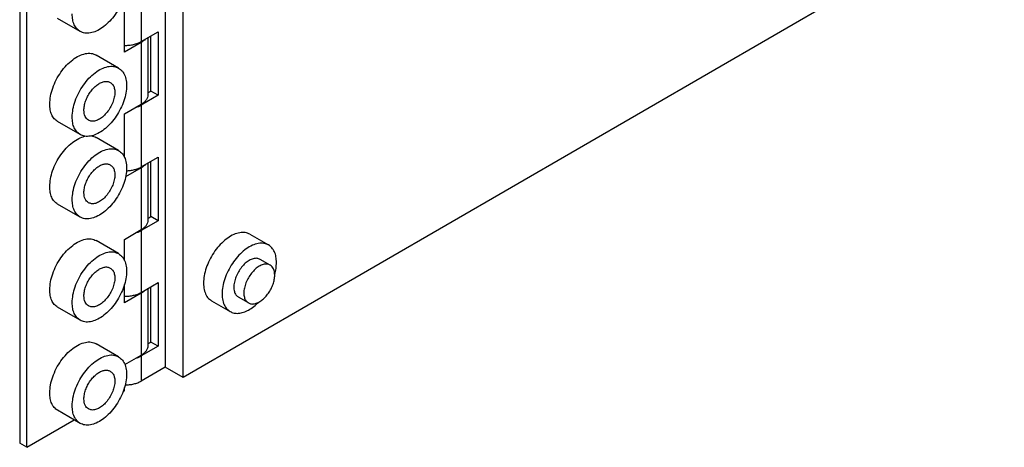
# Model space of a CAD drawing. Units: inches. Extents: x -30.2 to 29.3, y -5 to 22.2.
# Drawn here: x -9 to -4.2, y 15.1 to 17.2 of the extents above; entities that cross this region are included whole.
import ezdxf

# ---------------------------------------------------------------- set-up
doc = ezdxf.new("R2010")
doc.units = ezdxf.units.IN
doc.header["$MEASUREMENT"] = 0

# ---------------------------------------------------------------- blocks, each defined once
blk = doc.blocks.new('57809_screw_1__1', base_point=(-7.9656, 15.8338))
at = {"color": 7, "linetype": 'Continuous'}
for p, q in [((-7.8079, 16.027), (-7.8574, 16.0557)), ((-7.9161, 15.8401), (-7.9656, 15.8687))]:
    blk.add_line(p, q, dxfattribs=at)
for points, knots in [([(-7.8079, 16.027), (-7.8131, 16.0291), (-7.8241, 16.0336), (-7.8435, 16.0307), (-7.8632, 16.022), (-7.8828, 16.0073), (-7.9009, 15.988), (-7.9165, 15.9651), (-7.9286, 15.9401), (-7.9363, 15.9148), (-7.9393, 15.8905), (-7.937, 15.8691), (-7.9298, 15.8509), (-7.9205, 15.8435), (-7.9161, 15.8401)], [0, 0, 0, 0, 0.0165332, 0.0350266, 0.056496, 0.0809552, 0.1077355, 0.1357683, 0.1638012, 0.1905815, 0.2150407, 0.2365101, 0.2550035, 0.2715367, 0.2715367, 0.2715367, 0.2715367]), ([(-7.7857, 15.9778), (-7.7859, 15.9832), (-7.7864, 15.9936), (-7.7907, 16.0078), (-7.7976, 16.0196), (-7.8046, 16.0246), (-7.8079, 16.027)], [0, 0, 0, 0, 0.01636218, 0.03099889, 0.04416416, 0.05646021, 0.05646021, 0.05646021, 0.05646021]), ([(-7.9161, 15.8401), (-7.9115, 15.8381), (-7.9018, 15.8341), (-7.8847, 15.8355), (-7.8671, 15.8419), (-7.8492, 15.8534), (-7.8321, 15.869), (-7.8166, 15.8881), (-7.8035, 15.9096), (-7.7937, 15.9323), (-7.7871, 15.9552), (-7.7861, 15.9705), (-7.7857, 15.9778)], [0, 0, 0, 0, 0.0148532, 0.0311736, 0.0498242, 0.0709734, 0.0942756, 0.1190554, 0.1444511, 0.1695296, 0.1933942, 0.2152955, 0.2152955, 0.2152955, 0.2152955])]:
    blk.add_open_spline(points, degree=3, knots=knots, dxfattribs=at)
blk = doc.blocks.new('57809_hinge_plate1__2', base_point=(-8.6374, 15.4351))
at = {"color": 124, "linetype": 'Continuous'}
for p, q in [((-8.4454, 17.4379), (-8.4454, 17.1321)), ((-8.4454, 16.8181), (-8.4454, 16.5123)), ((-8.4454, 16.1983), (-8.4454, 15.8925)), ((-8.4454, 15.5786), (-8.4454, 15.4542))]:
    blk.add_line(p, q, dxfattribs=at)
at = {"color": 7, "linetype": 'Continuous'}
for p, q in [((-8.4454, 17.1321), (-8.3623, 17.1801)), ((-8.3977, 16.8866), (-8.3977, 17.1597)), ((-8.3623, 17.1801), (-8.3623, 16.8662)), ((-8.3623, 16.8662), (-8.4454, 16.8181)), ((-8.4124, 16.8781), (-8.3977, 16.8866)), ((-8.3623, 16.8662), (-8.3977, 16.8866)), ((-8.4454, 16.5123), (-8.3623, 16.5604)), ((-8.3623, 16.5604), (-8.3623, 16.2464)), ((-8.3977, 16.2669), (-8.3977, 16.5399)), ((-8.4124, 16.2583), (-8.3977, 16.2669)), ((-8.3623, 16.2464), (-8.3977, 16.2669)), ((-8.3623, 16.2464), (-8.4454, 16.1983)), ((-8.4454, 15.8925), (-8.3623, 15.9406)), ((-8.3977, 15.6471), (-8.3977, 15.9201)), ((-8.3623, 15.9406), (-8.3623, 15.6266)), ((-8.3623, 15.6266), (-8.4454, 15.5786)), ((-8.4124, 15.6386), (-8.3977, 15.6471)), ((-8.3623, 15.6266), (-8.3977, 15.6471)), ((-8.3266, 15.523), (-8.4454, 15.4542))]:
    blk.add_line(p, q, dxfattribs=at)
for points, knots in [([(-8.5285, 17.113), (-8.5208, 17.1131), (-8.5057, 17.1134), (-8.4838, 17.1171), (-8.4634, 17.1229), (-8.4512, 17.1291), (-8.4454, 17.1321)], [0, 0, 0, 0, 0.0228954, 0.04525999, 0.06651137, 0.08617165, 0.08617165, 0.08617165, 0.08617165]), ([(-8.4723, 16.8066), (-8.4675, 16.8082), (-8.4582, 16.8113), (-8.4496, 16.8159), (-8.4454, 16.8181)], [0, 0, 0, 0, 0.01512198, 0.02933558, 0.02933558, 0.02933558, 0.02933558]), ([(-8.5187, 16.4933), (-8.5119, 16.4937), (-8.4986, 16.4946), (-8.4793, 16.4985), (-8.4613, 16.504), (-8.4506, 16.5096), (-8.4454, 16.5123)], [0, 0, 0, 0, 0.02035604, 0.04013304, 0.05893, 0.07642106, 0.07642106, 0.07642106, 0.07642106]), ([(-8.4723, 16.1868), (-8.4675, 16.1884), (-8.4582, 16.1915), (-8.4496, 16.1961), (-8.4454, 16.1983)], [0, 0, 0, 0, 0.01512198, 0.02933558, 0.02933558, 0.02933558, 0.02933558]), ([(-8.5285, 15.8735), (-8.5208, 15.8736), (-8.5057, 15.8738), (-8.4838, 15.8776), (-8.4634, 15.8833), (-8.4512, 15.8895), (-8.4454, 15.8925)], [0, 0, 0, 0, 0.0228954, 0.04525999, 0.06651137, 0.08617165, 0.08617165, 0.08617165, 0.08617165]), ([(-8.4723, 15.567), (-8.4675, 15.5686), (-8.4582, 15.5717), (-8.4496, 15.5763), (-8.4454, 15.5786)], [0, 0, 0, 0, 0.01512198, 0.02933558, 0.02933558, 0.02933558, 0.02933558]), ([(-8.5249, 15.4351), (-8.5176, 15.4354), (-8.5031, 15.4358), (-8.4822, 15.4396), (-8.4627, 15.4453), (-8.451, 15.4513), (-8.4454, 15.4542)], [0, 0, 0, 0, 0.02198421, 0.04341218, 0.06377229, 0.08264633, 0.08264633, 0.08264633, 0.08264633])]:
    blk.add_open_spline(points, degree=3, knots=knots, dxfattribs=at)
blk = doc.blocks.new('57809_hinge_plate2__5', base_point=(-9.0464, 15.1268))
at = {"color": 7, "linetype": 'Continuous'}
for p, q in [((-9.0464, 19.4286), (-9.0464, 15.1473)), ((-9.0111, 15.1268), (-9.0111, 19.4081)), ((-8.5285, 17.0799), (-8.5285, 17.3589)), ((-8.7478, 17.182), (-8.8588, 17.2462)), ((-8.4124, 17.1511), (-8.4124, 16.8682)), ((-8.4454, 17.128), (-8.5285, 17.0799)), ((-8.5574, 17.0012), (-8.6684, 17.0654)), ((-8.5285, 16.7741), (-8.4454, 16.8222)), ((-8.5285, 16.5602), (-8.5285, 16.7741)), ((-8.7478, 16.6723), (-8.8588, 16.7366)), ((-8.5574, 16.5935), (-8.6684, 16.6577)), ((-8.4454, 16.5082), (-8.5229, 16.4633)), ((-8.4124, 16.5314), (-8.4124, 16.2484)), ((-8.7478, 16.2646), (-8.8588, 16.3288)), ((-8.5285, 16.1543), (-8.4454, 16.2024)), ((-8.5574, 16.0838), (-8.6684, 16.148)), ((-8.5285, 16.0505), (-8.5285, 16.1543)), ((-8.5285, 15.8404), (-8.5285, 15.9318)), ((-8.4454, 15.8884), (-8.5285, 15.8404)), ((-8.4124, 15.9116), (-8.4124, 15.6287)), ((-8.7478, 15.7549), (-8.8588, 15.8191)), ((-8.5574, 15.5741), (-8.6684, 15.6383)), ((-8.5264, 15.5358), (-8.4454, 15.5826)), ((-8.5352, 15.4022), (-8.5285, 15.4061)), ((-8.5285, 15.4061), (-8.5285, 15.4221)), ((-8.7478, 15.2452), (-8.8588, 15.3095)), ((-9.0111, 15.1268), (-8.7771, 15.2622)), ((-9.0111, 15.1268), (-9.0464, 15.1473))]:
    blk.add_line(p, q, dxfattribs=at)
at = {"color": 124, "linetype": 'Continuous'}
for p, q in [((-8.4454, 17.128), (-8.4454, 16.8222)), ((-8.4454, 16.5082), (-8.4454, 16.2024)), ((-8.4454, 15.8884), (-8.4454, 15.5826))]:
    blk.add_line(p, q, dxfattribs=at)
at = {"color": 7, "linetype": 'Continuous'}
for points, knots in [([(-8.5574, 17.5109), (-8.5507, 17.5058), (-8.5367, 17.4953), (-8.5241, 17.4699), (-8.5177, 17.4396), (-8.5182, 17.4047), (-8.5251, 17.3672), (-8.5383, 17.3287), (-8.557, 17.2911), (-8.5803, 17.2562), (-8.6071, 17.2256), (-8.6362, 17.2009), (-8.6662, 17.1831), (-8.6956, 17.1735), (-8.724, 17.1718), (-8.7401, 17.1787), (-8.7478, 17.182)], [0, 0, 0, 0, 0.0248407, 0.0519279, 0.0826513, 0.1173796, 0.1556966, 0.1966648, 0.2390329, 0.2814011, 0.3223693, 0.3606863, 0.3954146, 0.426138, 0.4532252, 0.4780659, 0.4780659, 0.4780659, 0.4780659]), ([(-8.7478, 17.182), (-8.7536, 17.1863), (-8.7659, 17.1951), (-8.778, 17.2159), (-8.7857, 17.2408), (-8.7865, 17.2591), (-8.7869, 17.2687)], [0, 0, 0, 0, 0.02163195, 0.04479307, 0.07054284, 0.09932816, 0.09932816, 0.09932816, 0.09932816]), ([(-8.4255, 17.1436), (-8.4284, 17.1407), (-8.4344, 17.1348), (-8.4416, 17.1303), (-8.4454, 17.128)], [0, 0, 0, 0, 0.01214478, 0.02534113, 0.02534113, 0.02534113, 0.02534113]), ([(-8.8979, 16.8232), (-8.8971, 16.8361), (-8.8955, 16.863), (-8.8839, 16.9031), (-8.8665, 16.9432), (-8.8435, 16.981), (-8.8162, 17.0146), (-8.7862, 17.0421), (-8.7547, 17.0622), (-8.7237, 17.0734), (-8.6936, 17.0761), (-8.6765, 17.0689), (-8.6684, 17.0654)], [0, 0, 0, 0, 0.0385302, 0.0805142, 0.1246338, 0.1693113, 0.2129055, 0.2539, 0.291107, 0.3239182, 0.35263, 0.3787606, 0.3787606, 0.3787606, 0.3787606]), ([(-8.7869, 16.759), (-8.7861, 16.7718), (-8.7845, 16.7987), (-8.7729, 16.8389), (-8.7555, 16.879), (-8.7325, 16.9168), (-8.7052, 16.9504), (-8.6752, 16.9778), (-8.6437, 16.9979), (-8.6127, 17.0092), (-8.5826, 17.0118), (-8.5655, 17.0046), (-8.5574, 17.0012)], [0, 0, 0, 0, 0.0385302, 0.0805142, 0.1246338, 0.1693113, 0.2129055, 0.2539, 0.291107, 0.3239182, 0.35263, 0.3787606, 0.3787606, 0.3787606, 0.3787606]), ([(-8.5574, 17.0012), (-8.5507, 16.9962), (-8.5367, 16.9857), (-8.5241, 16.9602), (-8.5177, 16.9299), (-8.5182, 16.8951), (-8.5251, 16.8576), (-8.5383, 16.8191), (-8.557, 16.7814), (-8.5803, 16.7465), (-8.6071, 16.7159), (-8.6362, 16.6912), (-8.6662, 16.6734), (-8.6956, 16.6638), (-8.724, 16.6621), (-8.7401, 16.669), (-8.7478, 16.6723)], [0, 0, 0, 0, 0.0248407, 0.0519279, 0.0826513, 0.1173796, 0.1556966, 0.1966648, 0.2390329, 0.2814011, 0.3223693, 0.3606863, 0.3954146, 0.426138, 0.4532252, 0.4780659, 0.4780659, 0.4780659, 0.4780659]), ([(-8.7289, 16.7926), (-8.7285, 16.7999), (-8.7275, 16.8151), (-8.721, 16.838), (-8.7111, 16.8608), (-8.698, 16.8822), (-8.6825, 16.9013), (-8.6654, 16.917), (-8.6475, 16.9284), (-8.6299, 16.9348), (-8.6128, 16.9363), (-8.6031, 16.9322), (-8.5985, 16.9302)], [0, 0, 0, 0, 0.0219014, 0.0457659, 0.0708445, 0.0962401, 0.12102, 0.1443221, 0.1654714, 0.1841219, 0.2004423, 0.2152955, 0.2152955, 0.2152955, 0.2152955]), ([(-8.5985, 16.9302), (-8.5941, 16.9268), (-8.5848, 16.9194), (-8.5776, 16.9012), (-8.5753, 16.8798), (-8.5783, 16.8555), (-8.586, 16.8302), (-8.5981, 16.8052), (-8.6137, 16.7823), (-8.6318, 16.763), (-8.6514, 16.7483), (-8.6711, 16.7396), (-8.6905, 16.7368), (-8.7015, 16.7412), (-8.7067, 16.7433)], [0, 0, 0, 0, 0.0165332, 0.0350266, 0.056496, 0.0809552, 0.1077355, 0.1357683, 0.1638012, 0.1905815, 0.2150407, 0.2365101, 0.2550035, 0.2715367, 0.2715367, 0.2715367, 0.2715367]), ([(-8.4124, 16.8682), (-8.4129, 16.8639), (-8.4138, 16.855), (-8.4209, 16.8425), (-8.4314, 16.8311), (-8.4406, 16.8253), (-8.4454, 16.8222)], [0, 0, 0, 0, 0.01288536, 0.02667595, 0.04199914, 0.05911925, 0.05911925, 0.05911925, 0.05911925]), ([(-8.8588, 16.7366), (-8.8647, 16.7408), (-8.8769, 16.7497), (-8.889, 16.7704), (-8.8967, 16.7954), (-8.8975, 16.8136), (-8.8979, 16.8232)], [0, 0, 0, 0, 0.02163195, 0.04479307, 0.07054284, 0.09932816, 0.09932816, 0.09932816, 0.09932816]), ([(-8.7067, 16.7433), (-8.71, 16.7457), (-8.717, 16.7507), (-8.7239, 16.7625), (-8.7282, 16.7767), (-8.7287, 16.7871), (-8.7289, 16.7926)], [0, 0, 0, 0, 0.01229606, 0.02546133, 0.04009804, 0.05646021, 0.05646021, 0.05646021, 0.05646021]), ([(-8.7478, 16.6723), (-8.7536, 16.6766), (-8.7659, 16.6854), (-8.778, 16.7062), (-8.7857, 16.7311), (-8.7865, 16.7494), (-8.7869, 16.759)], [0, 0, 0, 0, 0.02163195, 0.04479307, 0.07054284, 0.09932816, 0.09932816, 0.09932816, 0.09932816]), ([(-8.8979, 16.4155), (-8.8972, 16.4282), (-8.8955, 16.4548), (-8.8841, 16.4946), (-8.8671, 16.5344), (-8.8444, 16.5719), (-8.8176, 16.6054), (-8.7878, 16.6329), (-8.7569, 16.6538), (-8.7346, 16.6609), (-8.7242, 16.6642)], [0, 0, 0, 0, 0.0381513, 0.0797027, 0.1233773, 0.1676449, 0.2109087, 0.2516854, 0.2887981, 0.3216122, 0.3216122, 0.3216122, 0.3216122]), ([(-8.692, 16.6658), (-8.6878, 16.665), (-8.6796, 16.6634), (-8.6721, 16.6596), (-8.6684, 16.6577)], [0, 0, 0, 0, 0.0126843, 0.02506221, 0.02506221, 0.02506221, 0.02506221]), ([(-8.7869, 16.3513), (-8.7861, 16.3641), (-8.7845, 16.391), (-8.7729, 16.4311), (-8.7555, 16.4712), (-8.7325, 16.509), (-8.7052, 16.5426), (-8.6752, 16.5701), (-8.6437, 16.5902), (-8.6127, 16.6014), (-8.5826, 16.6041), (-8.5655, 16.5969), (-8.5574, 16.5935)], [0, 0, 0, 0, 0.0385302, 0.0805142, 0.1246338, 0.1693113, 0.2129055, 0.2539, 0.291107, 0.3239182, 0.35263, 0.3787606, 0.3787606, 0.3787606, 0.3787606]), ([(-8.5574, 16.5935), (-8.5507, 16.5884), (-8.5367, 16.5779), (-8.5241, 16.5525), (-8.5177, 16.5222), (-8.5182, 16.4873), (-8.5251, 16.4498), (-8.5383, 16.4113), (-8.557, 16.3737), (-8.5803, 16.3387), (-8.6071, 16.3081), (-8.6362, 16.2834), (-8.6662, 16.2657), (-8.6956, 16.2561), (-8.724, 16.2544), (-8.7401, 16.2613), (-8.7478, 16.2646)], [0, 0, 0, 0, 0.0248407, 0.0519279, 0.0826513, 0.1173796, 0.1556966, 0.1966648, 0.2390329, 0.2814011, 0.3223693, 0.3606863, 0.3954146, 0.426138, 0.4532252, 0.4780659, 0.4780659, 0.4780659, 0.4780659]), ([(-8.7289, 16.3848), (-8.7285, 16.3921), (-8.7275, 16.4074), (-8.721, 16.4302), (-8.7111, 16.453), (-8.698, 16.4745), (-8.6825, 16.4936), (-8.6654, 16.5092), (-8.6475, 16.5206), (-8.6299, 16.527), (-8.6128, 16.5285), (-8.6031, 16.5244), (-8.5985, 16.5225)], [0, 0, 0, 0, 0.0219014, 0.0457659, 0.0708445, 0.0962401, 0.12102, 0.1443221, 0.1654714, 0.1841219, 0.2004423, 0.2152955, 0.2152955, 0.2152955, 0.2152955]), ([(-8.5985, 16.5225), (-8.5941, 16.519), (-8.5848, 16.5117), (-8.5776, 16.4935), (-8.5753, 16.4721), (-8.5783, 16.4478), (-8.586, 16.4224), (-8.5981, 16.3975), (-8.6137, 16.3746), (-8.6318, 16.3552), (-8.6514, 16.3406), (-8.6711, 16.3319), (-8.6905, 16.329), (-8.7015, 16.3334), (-8.7067, 16.3355)], [0, 0, 0, 0, 0.0165332, 0.0350266, 0.056496, 0.0809552, 0.1077355, 0.1357683, 0.1638012, 0.1905815, 0.2150407, 0.2365101, 0.2550035, 0.2715367, 0.2715367, 0.2715367, 0.2715367]), ([(-8.4255, 16.5238), (-8.4284, 16.5209), (-8.4344, 16.515), (-8.4416, 16.5105), (-8.4454, 16.5082)], [0, 0, 0, 0, 0.01214478, 0.02534113, 0.02534113, 0.02534113, 0.02534113]), ([(-8.8588, 16.3288), (-8.8647, 16.3331), (-8.8769, 16.3419), (-8.889, 16.3627), (-8.8967, 16.3876), (-8.8975, 16.4059), (-8.8979, 16.4155)], [0, 0, 0, 0, 0.02163195, 0.04479307, 0.07054284, 0.09932816, 0.09932816, 0.09932816, 0.09932816]), ([(-8.7067, 16.3355), (-8.71, 16.338), (-8.717, 16.343), (-8.7239, 16.3548), (-8.7282, 16.369), (-8.7287, 16.3793), (-8.7289, 16.3848)], [0, 0, 0, 0, 0.01229606, 0.02546133, 0.04009804, 0.05646021, 0.05646021, 0.05646021, 0.05646021]), ([(-8.7478, 16.2646), (-8.7536, 16.2688), (-8.7659, 16.2777), (-8.778, 16.2985), (-8.7857, 16.3234), (-8.7865, 16.3416), (-8.7869, 16.3513)], [0, 0, 0, 0, 0.02163195, 0.04479307, 0.07054284, 0.09932816, 0.09932816, 0.09932816, 0.09932816]), ([(-8.4124, 16.2484), (-8.4129, 16.2441), (-8.4138, 16.2352), (-8.4209, 16.2227), (-8.4314, 16.2114), (-8.4406, 16.2055), (-8.4454, 16.2024)], [0, 0, 0, 0, 0.01288536, 0.02667595, 0.04199914, 0.05911925, 0.05911925, 0.05911925, 0.05911925]), ([(-8.8979, 15.9058), (-8.8971, 15.9187), (-8.8955, 15.9455), (-8.8839, 15.9857), (-8.8665, 16.0258), (-8.8435, 16.0636), (-8.8162, 16.0972), (-8.7862, 16.1247), (-8.7547, 16.1448), (-8.7237, 16.156), (-8.6936, 16.1586), (-8.6765, 16.1515), (-8.6684, 16.148)], [0, 0, 0, 0, 0.0385302, 0.0805142, 0.1246338, 0.1693113, 0.2129055, 0.2539, 0.291107, 0.3239182, 0.35263, 0.3787606, 0.3787606, 0.3787606, 0.3787606]), ([(-8.7869, 15.8416), (-8.7861, 15.8544), (-8.7845, 15.8813), (-8.7729, 15.9215), (-8.7555, 15.9615), (-8.7325, 15.9994), (-8.7052, 16.0329), (-8.6752, 16.0604), (-8.6437, 16.0805), (-8.6127, 16.0918), (-8.5826, 16.0944), (-8.5655, 16.0872), (-8.5574, 16.0838)], [0, 0, 0, 0, 0.0385302, 0.0805142, 0.1246338, 0.1693113, 0.2129055, 0.2539, 0.291107, 0.3239182, 0.35263, 0.3787606, 0.3787606, 0.3787606, 0.3787606]), ([(-8.5574, 16.0838), (-8.5507, 16.0787), (-8.5367, 16.0682), (-8.5241, 16.0428), (-8.5177, 16.0125), (-8.5182, 15.9776), (-8.5251, 15.9401), (-8.5383, 15.9016), (-8.557, 15.864), (-8.5803, 15.829), (-8.6071, 15.7985), (-8.6362, 15.7738), (-8.6662, 15.756), (-8.6956, 15.7464), (-8.724, 15.7447), (-8.7401, 15.7516), (-8.7478, 15.7549)], [0, 0, 0, 0, 0.0248407, 0.0519279, 0.0826513, 0.1173796, 0.1556966, 0.1966648, 0.2390329, 0.2814011, 0.3223693, 0.3606863, 0.3954146, 0.426138, 0.4532252, 0.4780659, 0.4780659, 0.4780659, 0.4780659]), ([(-8.7289, 15.8751), (-8.7285, 15.8824), (-8.7275, 15.8977), (-8.721, 15.9205), (-8.7111, 15.9433), (-8.698, 15.9648), (-8.6825, 15.9839), (-8.6654, 15.9995), (-8.6475, 16.0109), (-8.6299, 16.0173), (-8.6128, 16.0188), (-8.6031, 16.0148), (-8.5985, 16.0128)], [0, 0, 0, 0, 0.0219014, 0.0457659, 0.0708445, 0.0962401, 0.12102, 0.1443221, 0.1654714, 0.1841219, 0.2004423, 0.2152955, 0.2152955, 0.2152955, 0.2152955]), ([(-8.5985, 16.0128), (-8.5941, 16.0093), (-8.5848, 16.002), (-8.5776, 15.9838), (-8.5753, 15.9624), (-8.5783, 15.9381), (-8.586, 15.9127), (-8.5981, 15.8878), (-8.6137, 15.8649), (-8.6318, 15.8455), (-8.6514, 15.8309), (-8.6711, 15.8222), (-8.6905, 15.8193), (-8.7015, 15.8238), (-8.7067, 15.8259)], [0, 0, 0, 0, 0.0165332, 0.0350266, 0.056496, 0.0809552, 0.1077355, 0.1357683, 0.1638012, 0.1905815, 0.2150407, 0.2365101, 0.2550035, 0.2715367, 0.2715367, 0.2715367, 0.2715367]), ([(-8.8588, 15.8191), (-8.8647, 15.8234), (-8.8769, 15.8323), (-8.889, 15.853), (-8.8967, 15.878), (-8.8975, 15.8962), (-8.8979, 15.9058)], [0, 0, 0, 0, 0.02163195, 0.04479307, 0.07054284, 0.09932816, 0.09932816, 0.09932816, 0.09932816]), ([(-8.7067, 15.8259), (-8.71, 15.8283), (-8.717, 15.8333), (-8.7239, 15.8451), (-8.7282, 15.8593), (-8.7287, 15.8697), (-8.7289, 15.8751)], [0, 0, 0, 0, 0.01229606, 0.02546133, 0.04009804, 0.05646021, 0.05646021, 0.05646021, 0.05646021]), ([(-8.4255, 15.904), (-8.4284, 15.9012), (-8.4344, 15.8952), (-8.4416, 15.8908), (-8.4454, 15.8884)], [0, 0, 0, 0, 0.01214478, 0.02534113, 0.02534113, 0.02534113, 0.02534113]), ([(-8.7478, 15.7549), (-8.7536, 15.7592), (-8.7659, 15.768), (-8.778, 15.7888), (-8.7857, 15.8137), (-8.7865, 15.8319), (-8.7869, 15.8416)], [0, 0, 0, 0, 0.02163195, 0.04479307, 0.07054284, 0.09932816, 0.09932816, 0.09932816, 0.09932816]), ([(-8.8979, 15.3961), (-8.8971, 15.409), (-8.8955, 15.4359), (-8.8839, 15.476), (-8.8665, 15.5161), (-8.8435, 15.5539), (-8.8162, 15.5875), (-8.7862, 15.615), (-8.7547, 15.6351), (-8.7237, 15.6463), (-8.6936, 15.649), (-8.6765, 15.6418), (-8.6684, 15.6383)], [0, 0, 0, 0, 0.0385302, 0.0805142, 0.1246338, 0.1693113, 0.2129055, 0.2539, 0.291107, 0.3239182, 0.35263, 0.3787606, 0.3787606, 0.3787606, 0.3787606]), ([(-8.4124, 15.6287), (-8.4129, 15.6244), (-8.4138, 15.6154), (-8.4209, 15.603), (-8.4314, 15.5916), (-8.4406, 15.5857), (-8.4454, 15.5826)], [0, 0, 0, 0, 0.01288536, 0.02667595, 0.04199914, 0.05911925, 0.05911925, 0.05911925, 0.05911925]), ([(-8.7869, 15.3319), (-8.7861, 15.3447), (-8.7845, 15.3716), (-8.7729, 15.4118), (-8.7555, 15.4519), (-8.7325, 15.4897), (-8.7052, 15.5233), (-8.6752, 15.5507), (-8.6437, 15.5708), (-8.6127, 15.5821), (-8.5826, 15.5847), (-8.5655, 15.5775), (-8.5574, 15.5741)], [0, 0, 0, 0, 0.0385302, 0.0805142, 0.1246338, 0.1693113, 0.2129055, 0.2539, 0.291107, 0.3239182, 0.35263, 0.3787606, 0.3787606, 0.3787606, 0.3787606]), ([(-8.5574, 15.5741), (-8.5507, 15.5691), (-8.5367, 15.5586), (-8.5241, 15.5331), (-8.5177, 15.5028), (-8.5182, 15.468), (-8.5251, 15.4305), (-8.5383, 15.3919), (-8.557, 15.3543), (-8.5803, 15.3194), (-8.6071, 15.2888), (-8.6362, 15.2641), (-8.6662, 15.2463), (-8.6956, 15.2367), (-8.724, 15.235), (-8.7401, 15.2419), (-8.7478, 15.2452)], [0, 0, 0, 0, 0.0248407, 0.0519279, 0.0826513, 0.1173796, 0.1556966, 0.1966648, 0.2390329, 0.2814011, 0.3223693, 0.3606863, 0.3954146, 0.426138, 0.4532252, 0.4780659, 0.4780659, 0.4780659, 0.4780659]), ([(-8.7289, 15.3655), (-8.7285, 15.3728), (-8.7275, 15.388), (-8.721, 15.4109), (-8.7111, 15.4336), (-8.698, 15.4551), (-8.6825, 15.4742), (-8.6654, 15.4898), (-8.6475, 15.5013), (-8.6299, 15.5077), (-8.6128, 15.5092), (-8.6031, 15.5051), (-8.5985, 15.5031)], [0, 0, 0, 0, 0.0219014, 0.0457659, 0.0708445, 0.0962401, 0.12102, 0.1443221, 0.1654714, 0.1841219, 0.2004423, 0.2152955, 0.2152955, 0.2152955, 0.2152955]), ([(-8.5985, 15.5031), (-8.5941, 15.4997), (-8.5848, 15.4923), (-8.5776, 15.4741), (-8.5753, 15.4527), (-8.5783, 15.4284), (-8.586, 15.4031), (-8.5981, 15.3781), (-8.6137, 15.3552), (-8.6318, 15.3359), (-8.6514, 15.3212), (-8.6711, 15.3125), (-8.6905, 15.3097), (-8.7015, 15.3141), (-8.7067, 15.3162)], [0, 0, 0, 0, 0.0165332, 0.0350266, 0.056496, 0.0809552, 0.1077355, 0.1357683, 0.1638012, 0.1905815, 0.2150407, 0.2365101, 0.2550035, 0.2715367, 0.2715367, 0.2715367, 0.2715367]), ([(-8.8588, 15.3095), (-8.8647, 15.3137), (-8.8769, 15.3226), (-8.889, 15.3433), (-8.8967, 15.3683), (-8.8975, 15.3865), (-8.8979, 15.3961)], [0, 0, 0, 0, 0.02163195, 0.04479307, 0.07054284, 0.09932816, 0.09932816, 0.09932816, 0.09932816]), ([(-8.7478, 15.2452), (-8.7536, 15.2495), (-8.7659, 15.2583), (-8.778, 15.2791), (-8.7857, 15.304), (-8.7865, 15.3223), (-8.7869, 15.3319)], [0, 0, 0, 0, 0.02163195, 0.04479307, 0.07054284, 0.09932816, 0.09932816, 0.09932816, 0.09932816]), ([(-8.7067, 15.3162), (-8.71, 15.3186), (-8.717, 15.3236), (-8.7239, 15.3354), (-8.7282, 15.3496), (-8.7287, 15.36), (-8.7289, 15.3655)], [0, 0, 0, 0, 0.01229606, 0.02546133, 0.04009804, 0.05646021, 0.05646021, 0.05646021, 0.05646021])]:
    blk.add_open_spline(points, degree=3, knots=knots, dxfattribs=at)
blk = doc.blocks.new('57809_panel__6', base_point=(-8.3266, 7.7413))
at = {"color": 7, "linetype": 'Continuous'}
for p, q in [((-8.3266, 19.8043), (-8.3266, 15.523)), ((-8.2382, 15.4718), (-8.2382, 19.7531)), ((-4.1794, 17.8209), (-8.2382, 15.4718)), ((-7.9083, 16.1799), (-7.8164, 16.1267)), ((-8.0986, 15.851), (-8.0067, 15.7978)), ((-8.2382, 15.4718), (-8.3266, 15.523))]:
    blk.add_line(p, q, dxfattribs=at)
for points, knots in [([(-7.9083, 16.1799), (-7.916, 16.1832), (-7.9321, 16.1901), (-7.9604, 16.1884), (-7.9899, 16.1788), (-8.0198, 16.161), (-8.0489, 16.1363), (-8.0757, 16.1057), (-8.0991, 16.0707), (-8.1177, 16.0331), (-8.1309, 15.9946), (-8.1378, 15.9571), (-8.1383, 15.9223), (-8.132, 15.8919), (-8.1193, 15.8665), (-8.1053, 15.856), (-8.0986, 15.851)], [0, 0, 0, 0, 0.0248407, 0.0519279, 0.0826513, 0.1173796, 0.1556966, 0.1966648, 0.2390329, 0.2814011, 0.3223693, 0.3606863, 0.3954146, 0.426138, 0.4532252, 0.4780659, 0.4780659, 0.4780659, 0.4780659]), ([(-7.8164, 16.1267), (-7.8241, 16.13), (-7.8401, 16.1369), (-7.8685, 16.1352), (-7.8979, 16.1255), (-7.9279, 16.1078), (-7.957, 16.0831), (-7.9838, 16.0525), (-8.0071, 16.0175), (-8.0258, 15.9799), (-8.039, 15.9414), (-8.0459, 15.9039), (-8.0464, 15.8691), (-8.04, 15.8387), (-8.0274, 15.8133), (-8.0134, 15.8028), (-8.0067, 15.7978)], [0, 0, 0, 0, 0.0248407, 0.0519279, 0.0826513, 0.1173796, 0.1556966, 0.1966648, 0.2390329, 0.2814011, 0.3223693, 0.3606863, 0.3954146, 0.426138, 0.4532252, 0.4780659, 0.4780659, 0.4780659, 0.4780659]), ([(-7.7772, 16.04), (-7.7776, 16.0496), (-7.7784, 16.0678), (-7.7861, 16.0928), (-7.7983, 16.1135), (-7.8105, 16.1224), (-7.8164, 16.1267)], [0, 0, 0, 0, 0.02878531, 0.05453508, 0.0776962, 0.09932816, 0.09932816, 0.09932816, 0.09932816]), ([(-7.8574, 16.0557), (-7.8626, 16.0578), (-7.8736, 16.0622), (-7.893, 16.0593), (-7.9127, 16.0506), (-7.9323, 16.036), (-7.9504, 16.0167), (-7.966, 15.9938), (-7.9781, 15.9688), (-7.9858, 15.9434), (-7.9888, 15.9192), (-7.9865, 15.8977), (-7.9793, 15.8795), (-7.97, 15.8722), (-7.9656, 15.8687)], [0, 0, 0, 0, 0.0165332, 0.0350266, 0.056496, 0.0809552, 0.1077355, 0.1357683, 0.1638012, 0.1905815, 0.2150407, 0.2365101, 0.2550035, 0.2715367, 0.2715367, 0.2715367, 0.2715367]), ([(-7.7857, 15.9807), (-7.7832, 15.9908), (-7.7784, 16.0103), (-7.7776, 16.0303), (-7.7772, 16.04)], [0, 0, 0, 0, 0.03107522, 0.0600036, 0.0600036, 0.0600036, 0.0600036]), ([(-8.0067, 15.7978), (-8.0003, 15.7949), (-7.987, 15.7888), (-7.9637, 15.7883), (-7.9392, 15.7936), (-7.9138, 15.8051), (-7.8883, 15.8219), (-7.8729, 15.8364), (-7.8649, 15.8439)], [0, 0, 0, 0, 0.0210054, 0.0434186, 0.0682351, 0.0959027, 0.1263963, 0.159342, 0.159342, 0.159342, 0.159342])]:
    blk.add_open_spline(points, degree=3, knots=knots, dxfattribs=at)
blk = doc.blocks.new('57809__7', base_point=(-9.0464, 7.7413))
for name, p in [('57809_panel__6', (-8.3266, 7.7413)), ('57809_hinge_plate1__2', (-8.6374, 15.4351)), ('57809_hinge_plate2__5', (-9.0464, 15.1268)), ('57809_screw_1__1', (-7.9656, 15.8338))]:
    blk.add_blockref(name, p)
blk = doc.blocks.new('10', base_point=(0.0533, 14.8299))
blk.add_blockref('57809__7', (-9.0464, 7.7413))

msp = doc.modelspace()

# ---------------------------------------------------------------- block references
msp.add_blockref('10', (0.0533, 14.8299))

doc.saveas('drawing.dxf')
